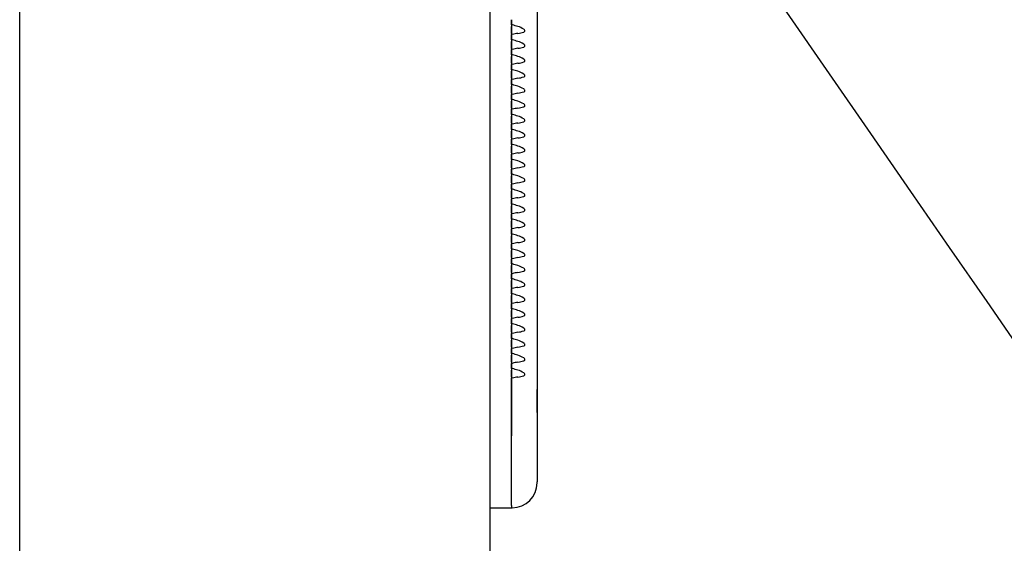
# Model space of a CAD drawing. Units: millimetres. Extents: x 0 to 292, y 0 to 204.
# Drawn here: x 225 to 230, y 143 to 146 of the extents above; entities that cross this region are included whole.
import ezdxf

# ---------------------------------------------------------------- set-up
doc = ezdxf.new("R2010")
doc.units = ezdxf.units.MM
for name, color, linetype in [('LIST-106-LEVE08-', 7, 'Continuous'), ('PATA-MODO10-AL', 7, 'Continuous'), ('Predeterminado', 7, 'Continuous'), ('WS9478_06_25_A4', 7, 'Continuous')]:
    doc.layers.add(name, color=color, linetype=linetype)

# ---------------------------------------------------------------- blocks, each defined once
blk = doc.blocks.new('SE1')
at = {"layer": 'LIST-106-LEVE08-', "color": 7, "linetype": 'Continuous'}
for p, q in [((227.4962, 148.3732), (227.4962, 144.1184)), ((227.3612, 146.0659), (227.3612, 146.0386)), ((227.3612, 146.0386), (227.3612, 146.0659)), ((227.3612, 146.0386), (227.3612, 146.03)), ((227.3612, 146.0386), (227.3612, 146.03)), ((227.3612, 146.0157), (227.3612, 146.03)), ((227.3612, 146.03), (227.3612, 146.0157)), ((227.3612, 146.0007), (227.3612, 146.0157)), ((227.3612, 146.0157), (227.3612, 146.0007)), ((227.3612, 145.9937), (227.3612, 146.0007)), ((227.3612, 146.0007), (227.3612, 145.9937)), ((227.3612, 145.9937), (227.3612, 145.9872)), ((227.3612, 145.9937), (227.3612, 145.9872)), ((227.3612, 145.9872), (227.3612, 145.9599)), ((227.3612, 145.9599), (227.3612, 145.9872)), ((227.3612, 145.9599), (227.3612, 145.9513)), ((227.3612, 145.9599), (227.3612, 145.9513)), ((227.3612, 145.937), (227.3612, 145.9513)), ((227.3612, 145.9513), (227.3612, 145.937)), ((227.3612, 145.922), (227.3612, 145.937)), ((227.3612, 145.937), (227.3612, 145.922)), ((227.3612, 145.915), (227.3612, 145.922)), ((227.3612, 145.922), (227.3612, 145.915)), ((227.3612, 145.915), (227.3612, 145.9086)), ((227.3612, 145.915), (227.3612, 145.9086)), ((227.3612, 145.9086), (227.3612, 145.8812)), ((227.3612, 145.8812), (227.3612, 145.9086)), ((227.3612, 145.8812), (227.3612, 145.8726)), ((227.3612, 145.8812), (227.3612, 145.8726)), ((227.3612, 145.8583), (227.3612, 145.8726)), ((227.3612, 145.8726), (227.3612, 145.8583)), ((227.3612, 145.8433), (227.3612, 145.8583)), ((227.3612, 145.8583), (227.3612, 145.8433)), ((227.3612, 145.8363), (227.3612, 145.8433)), ((227.3612, 145.8433), (227.3612, 145.8363)), ((227.3612, 145.8363), (227.3612, 145.8299)), ((227.3612, 145.8363), (227.3612, 145.8299)), ((227.3612, 145.8299), (227.3612, 145.8026)), ((227.3612, 145.8026), (227.3612, 145.8299)), ((227.3612, 145.8026), (227.3612, 145.794)), ((227.3612, 145.8026), (227.3612, 145.794)), ((227.3612, 145.7797), (227.3612, 145.794)), ((227.3612, 145.794), (227.3612, 145.7797)), ((227.3612, 145.7646), (227.3612, 145.7797)), ((227.3612, 145.7797), (227.3612, 145.7646)), ((227.3612, 145.7577), (227.3612, 145.7646)), ((227.3612, 145.7646), (227.3612, 145.7577)), ((227.3612, 145.7577), (227.3612, 145.7512)), ((227.3612, 145.7577), (227.3612, 145.7512)), ((227.3612, 145.7512), (227.3612, 145.7239)), ((227.3612, 145.7239), (227.3612, 145.7512)), ((227.3612, 145.7239), (227.3612, 145.7153)), ((227.3612, 145.7239), (227.3612, 145.7153)), ((227.3612, 145.701), (227.3612, 145.7153)), ((227.3612, 145.7153), (227.3612, 145.701)), ((227.3612, 145.686), (227.3612, 145.701)), ((227.3612, 145.701), (227.3612, 145.686)), ((227.3612, 145.679), (227.3612, 145.686)), ((227.3612, 145.686), (227.3612, 145.679)), ((227.3612, 145.679), (227.3612, 145.6725)), ((227.3612, 145.679), (227.3612, 145.6725)), ((227.3612, 145.6725), (227.3612, 145.6452)), ((227.3612, 145.6452), (227.3612, 145.6725)), ((227.3612, 145.6452), (227.3612, 145.6366)), ((227.3612, 145.6452), (227.3612, 145.6366)), ((227.3612, 145.6223), (227.3612, 145.6366)), ((227.3612, 145.6366), (227.3612, 145.6223)), ((227.3612, 145.6073), (227.3612, 145.6223)), ((227.3612, 145.6223), (227.3612, 145.6073)), ((227.3612, 145.6003), (227.3612, 145.6073)), ((227.3612, 145.6073), (227.3612, 145.6003)), ((227.3612, 145.6003), (227.3612, 145.5939)), ((227.3612, 145.6003), (227.3612, 145.5939)), ((227.3612, 145.5939), (227.3612, 145.5665)), ((227.3612, 145.5665), (227.3612, 145.5939)), ((227.3612, 145.5665), (227.3612, 145.5579)), ((227.3612, 145.5665), (227.3612, 145.5579)), ((227.3612, 145.5436), (227.3612, 145.5579)), ((227.3612, 145.5579), (227.3612, 145.5436)), ((227.3612, 145.5286), (227.3612, 145.5436)), ((227.3612, 145.5436), (227.3612, 145.5286)), ((227.3612, 145.5216), (227.3612, 145.5286)), ((227.3612, 145.5286), (227.3612, 145.5216)), ((227.3612, 145.5216), (227.3612, 145.5152)), ((227.3612, 145.5216), (227.3612, 145.5152)), ((227.3612, 145.5152), (227.3612, 145.4879)), ((227.3612, 145.4879), (227.3612, 145.5152)), ((227.3612, 145.4879), (227.3612, 145.4793)), ((227.3612, 145.4879), (227.3612, 145.4793)), ((227.3612, 145.465), (227.3612, 145.4793)), ((227.3612, 145.4793), (227.3612, 145.465)), ((227.3612, 145.4499), (227.3612, 145.465)), ((227.3612, 145.465), (227.3612, 145.4499)), ((227.3612, 145.443), (227.3612, 145.4499)), ((227.3612, 145.4499), (227.3612, 145.443)), ((227.3612, 145.443), (227.3612, 145.4365)), ((227.3612, 145.443), (227.3612, 145.4365)), ((227.3612, 145.4365), (227.3612, 145.4092)), ((227.3612, 145.4092), (227.3612, 145.4365)), ((227.3612, 145.4092), (227.3612, 145.4006)), ((227.3612, 145.4092), (227.3612, 145.4006)), ((227.3612, 145.3863), (227.3612, 145.4006)), ((227.3612, 145.4006), (227.3612, 145.3863)), ((227.3612, 145.3713), (227.3612, 145.3863)), ((227.3612, 145.3863), (227.3612, 145.3713)), ((227.3612, 145.3643), (227.3612, 145.3713)), ((227.3612, 145.3713), (227.3612, 145.3643)), ((227.3612, 145.3643), (227.3612, 145.3578)), ((227.3612, 145.3643), (227.3612, 145.3578)), ((227.3612, 145.3578), (227.3612, 145.3305)), ((227.3612, 145.3305), (227.3612, 145.3578)), ((227.3612, 145.3305), (227.3612, 145.3219)), ((227.3612, 145.3305), (227.3612, 145.3219)), ((227.3612, 145.3076), (227.3612, 145.3219)), ((227.3612, 145.3219), (227.3612, 145.3076)), ((227.3612, 145.2926), (227.3612, 145.3076)), ((227.3612, 145.3076), (227.3612, 145.2926)), ((227.3612, 145.2856), (227.3612, 145.2926)), ((227.3612, 145.2926), (227.3612, 145.2856)), ((227.3612, 145.2856), (227.3612, 145.2792)), ((227.3612, 145.2856), (227.3612, 145.2792)), ((227.3612, 145.2792), (227.3612, 145.2518)), ((227.3612, 145.2518), (227.3612, 145.2792)), ((227.3612, 145.2518), (227.3612, 145.2433)), ((227.3612, 145.2518), (227.3612, 145.2433)), ((227.3612, 145.229), (227.3612, 145.2433)), ((227.3612, 145.2433), (227.3612, 145.229)), ((227.3612, 145.2139), (227.3612, 145.229)), ((227.3612, 145.229), (227.3612, 145.2139)), ((227.3612, 145.2069), (227.3612, 145.2139)), ((227.3612, 145.2139), (227.3612, 145.2069)), ((227.3612, 145.2069), (227.3612, 145.2005)), ((227.3612, 145.2069), (227.3612, 145.2005)), ((227.3612, 145.2005), (227.3612, 145.1732)), ((227.3612, 145.1732), (227.3612, 145.2005)), ((227.3612, 145.1732), (227.3612, 145.1646)), ((227.3612, 145.1732), (227.3612, 145.1646)), ((227.3612, 145.1503), (227.3612, 145.1646)), ((227.3612, 145.1646), (227.3612, 145.1503)), ((227.3612, 145.1352), (227.3612, 145.1503)), ((227.3612, 145.1503), (227.3612, 145.1352)), ((227.3612, 145.1283), (227.3612, 145.1352)), ((227.3612, 145.1352), (227.3612, 145.1283)), ((227.3612, 145.1283), (227.3612, 145.1218)), ((227.3612, 145.1283), (227.3612, 145.1218)), ((227.3612, 145.1218), (227.3612, 145.0945)), ((227.3612, 145.0945), (227.3612, 145.1218)), ((227.3612, 145.0945), (227.3612, 145.0859)), ((227.3612, 145.0945), (227.3612, 145.0859)), ((227.3612, 145.0716), (227.3612, 145.0859)), ((227.3612, 145.0859), (227.3612, 145.0716)), ((227.3612, 145.0566), (227.3612, 145.0716)), ((227.3612, 145.0716), (227.3612, 145.0566)), ((227.3612, 145.0496), (227.3612, 145.0566)), ((227.3612, 145.0566), (227.3612, 145.0496)), ((227.3612, 145.0496), (227.3612, 145.0431)), ((227.3612, 145.0496), (227.3612, 145.0431)), ((227.3612, 145.0431), (227.3612, 145.0158)), ((227.3612, 145.0158), (227.3612, 145.0431)), ((227.3612, 145.0158), (227.3612, 145.0072)), ((227.3612, 145.0158), (227.3612, 145.0072)), ((227.3612, 144.9929), (227.3612, 145.0072)), ((227.3612, 145.0072), (227.3612, 144.9929)), ((227.3612, 144.9779), (227.3612, 144.9929)), ((227.3612, 144.9929), (227.3612, 144.9779)), ((227.3612, 144.9709), (227.3612, 144.9779)), ((227.3612, 144.9779), (227.3612, 144.9709)), ((227.3612, 144.9709), (227.3612, 144.9645)), ((227.3612, 144.9709), (227.3612, 144.9645)), ((227.3612, 144.9645), (227.3612, 144.9371)), ((227.3612, 144.9371), (227.3612, 144.9645)), ((227.3612, 144.9371), (227.3612, 144.9286)), ((227.3612, 144.9371), (227.3612, 144.9286)), ((227.3612, 144.9143), (227.3612, 144.9286)), ((227.3612, 144.9286), (227.3612, 144.9143)), ((227.3612, 144.8992), (227.3612, 144.9143)), ((227.3612, 144.9143), (227.3612, 144.8992)), ((227.3612, 144.8922), (227.3612, 144.8992)), ((227.3612, 144.8992), (227.3612, 144.8922)), ((227.3612, 144.8922), (227.3612, 144.8858)), ((227.3612, 144.8922), (227.3612, 144.8858)), ((227.3612, 144.8858), (227.3612, 144.8585)), ((227.3612, 144.8585), (227.3612, 144.8858)), ((227.3612, 144.8585), (227.3612, 144.8499)), ((227.3612, 144.8585), (227.3612, 144.8499)), ((227.3612, 144.8356), (227.3612, 144.8499)), ((227.3612, 144.8499), (227.3612, 144.8356)), ((227.3612, 144.8205), (227.3612, 144.8356)), ((227.3612, 144.8356), (227.3612, 144.8205)), ((227.3612, 144.8136), (227.3612, 144.8205)), ((227.3612, 144.8205), (227.3612, 144.8136)), ((227.3612, 144.8136), (227.3612, 144.8071)), ((227.3612, 144.8136), (227.3612, 144.8071)), ((227.3612, 144.8071), (227.3612, 144.7798)), ((227.3612, 144.7798), (227.3612, 144.8071)), ((227.3612, 144.7798), (227.3612, 144.7712)), ((227.3612, 144.7798), (227.3612, 144.7712)), ((227.3612, 144.7569), (227.3612, 144.7712)), ((227.3612, 144.7712), (227.3612, 144.7569)), ((227.3612, 144.7419), (227.3612, 144.7569)), ((227.3612, 144.7569), (227.3612, 144.7419)), ((227.3612, 144.7349), (227.3612, 144.7419)), ((227.3612, 144.7419), (227.3612, 144.7349)), ((227.3612, 144.7349), (227.3612, 144.7284)), ((227.3612, 144.7349), (227.3612, 144.7284)), ((227.3612, 144.7284), (227.3612, 144.7011)), ((227.3612, 144.7011), (227.3612, 144.7284)), ((227.3612, 144.7011), (227.3612, 144.6925)), ((227.3612, 144.7011), (227.3612, 144.6925)), ((227.3612, 144.6782), (227.3612, 144.6925)), ((227.3612, 144.6925), (227.3612, 144.6782)), ((227.3612, 144.6632), (227.3612, 144.6782)), ((227.3612, 144.6782), (227.3612, 144.6632)), ((227.3612, 144.6562), (227.3612, 144.6632)), ((227.3612, 144.6632), (227.3612, 144.6562)), ((227.3612, 144.6562), (227.3612, 144.6498)), ((227.3612, 144.6562), (227.3612, 144.6498)), ((227.3612, 144.6498), (227.3612, 144.6225)), ((227.3612, 144.6225), (227.3612, 144.6498)), ((227.3612, 144.6225), (227.3612, 144.6139)), ((227.3612, 144.6225), (227.3612, 144.6139)), ((227.3612, 144.5996), (227.3612, 144.6139)), ((227.3612, 144.6139), (227.3612, 144.5996)), ((227.3612, 144.5845), (227.3612, 144.5996)), ((227.3612, 144.5996), (227.3612, 144.5845)), ((227.3612, 144.5775), (227.3612, 144.5845)), ((227.3612, 144.5845), (227.3612, 144.5775)), ((227.3612, 144.5775), (227.3612, 144.5711)), ((227.3612, 144.5775), (227.3612, 144.5711)), ((227.3612, 144.5711), (227.3612, 144.5438)), ((227.3612, 144.5438), (227.3612, 144.5711)), ((227.3612, 144.5438), (227.3612, 144.5352)), ((227.3612, 144.5438), (227.3612, 144.5352)), ((227.3612, 144.5209), (227.3612, 144.5352)), ((227.3612, 144.5352), (227.3612, 144.5209)), ((227.3612, 144.5058), (227.3612, 144.5209)), ((227.3612, 144.5209), (227.3612, 144.5058)), ((227.3612, 144.4989), (227.3612, 144.5058)), ((227.3612, 144.5058), (227.3612, 144.4989)), ((227.3612, 144.4989), (227.3612, 144.4924)), ((227.3612, 144.4989), (227.3612, 144.4924)), ((227.3612, 144.4924), (227.3612, 144.4651)), ((227.3612, 144.4651), (227.3612, 144.4924)), ((227.3612, 144.4651), (227.3612, 144.4565)), ((227.3612, 144.4651), (227.3612, 144.4565)), ((227.3612, 144.4422), (227.3612, 144.4565)), ((227.3612, 144.4565), (227.3612, 144.4422)), ((227.3612, 144.4272), (227.3612, 144.4422)), ((227.3612, 144.4422), (227.3612, 144.4272)), ((227.3612, 144.4202), (227.3612, 144.4272)), ((227.3612, 144.4272), (227.3612, 144.4202)), ((227.3612, 144.4202), (227.3612, 144.4137)), ((227.3612, 144.4202), (227.3612, 144.4137)), ((227.3612, 144.4137), (227.3612, 144.3864)), ((227.3612, 144.3864), (227.3612, 144.4137)), ((227.3612, 144.3864), (227.3612, 144.3778)), ((227.3612, 144.3864), (227.3612, 144.3778)), ((227.3612, 144.3635), (227.3612, 144.3778)), ((227.3612, 144.3778), (227.3612, 144.3635)), ((227.3612, 144.3485), (227.3612, 144.3635)), ((227.3612, 144.3635), (227.3612, 144.3485)), ((227.3612, 144.3415), (227.3612, 144.3485)), ((227.3612, 144.3485), (227.3612, 144.3415)), ((227.3612, 144.3415), (227.3612, 144.3351)), ((227.3612, 144.3415), (227.3612, 144.3351)), ((227.3612, 144.3351), (227.3612, 144.3078)), ((227.3612, 144.3078), (227.3612, 144.3351)), ((227.3612, 144.3078), (227.3612, 144.2992)), ((227.3612, 144.3078), (227.3612, 144.2992)), ((227.3612, 144.2849), (227.3612, 144.2992)), ((227.3612, 144.2992), (227.3612, 144.2849)), ((227.3612, 144.2698), (227.3612, 144.2849)), ((227.3612, 144.2849), (227.3612, 144.2698)), ((227.3612, 144.2628), (227.3612, 144.2698)), ((227.3612, 144.2698), (227.3612, 144.2628)), ((227.3612, 144.2628), (227.3612, 144.2564)), ((227.3612, 144.2628), (227.3612, 144.2564)), ((227.3612, 144.2564), (227.3612, 144.2291)), ((227.3612, 144.2291), (227.3612, 144.2564)), ((227.3612, 144.2291), (227.3612, 144.2205)), ((227.3612, 144.2291), (227.3612, 144.2205)), ((227.3612, 144.2062), (227.3612, 144.2205)), ((227.3612, 144.2205), (227.3612, 144.2062)), ((227.3612, 144.1911), (227.3612, 144.2062)), ((227.3612, 144.2062), (227.3612, 144.1911)), ((227.3612, 144.1842), (227.3612, 144.1911)), ((227.3612, 144.1911), (227.3612, 144.1842)), ((227.3612, 144.1842), (227.3612, 144.1777)), ((227.3612, 144.1842), (227.3612, 144.1777)), ((227.3612, 144.1777), (227.3612, 144.1609)), ((227.3612, 144.1609), (227.3612, 144.1777)), ((227.3612, 144.1609), (227.3612, 143.8749)), ((227.3612, 143.8749), (227.3612, 144.1609)), ((227.4962, 144.1184), (227.4962, 143.9982)), ((227.4962, 143.9982), (227.4962, 143.632)), ((227.3612, 143.5086), (227.3612, 143.8749)), ((227.3612, 143.5086), (227.3612, 143.8749)), ((227.4962, 143.6268), (227.4962, 143.632)), ((227.3612, 143.5086), (227.3612, 143.4963)), ((227.3612, 143.5086), (227.3612, 143.4963)), ((227.2487, 143.4963), (227.3612, 143.4963)), ((227.3612, 143.4963), (227.3657, 143.4963))]:
    blk.add_line(p, q, dxfattribs=at)
for centre, radius, start, end in [((226.9921, 144.7178), 1.3726, 72.9335, 74.2017), ((227.4297, 145.7672), 0.2292, 98.745, 106.2122), ((226.9921, 144.6391), 1.3726, 72.9335, 74.2017), ((227.4297, 145.6885), 0.2292, 98.745, 106.2122), ((226.9921, 144.5605), 1.3726, 72.9335, 74.2017), ((227.4297, 145.6098), 0.2292, 98.745, 106.2122), ((226.9921, 144.4818), 1.3726, 72.9335, 74.2017), ((227.4297, 145.5312), 0.2292, 98.745, 106.2122), ((226.9921, 144.4031), 1.3726, 72.9335, 74.2017), ((227.4297, 145.4525), 0.2292, 98.745, 106.2122), ((226.9921, 144.3244), 1.3726, 72.9335, 74.2017), ((227.4297, 145.3738), 0.2292, 98.745, 106.2122), ((226.9921, 144.2458), 1.3726, 72.9335, 74.2017), ((227.4297, 145.2951), 0.2292, 98.745, 106.2122), ((226.9921, 144.1671), 1.3726, 72.9335, 74.2017), ((227.4297, 145.2165), 0.2292, 98.745, 106.2122), ((226.9921, 144.0884), 1.3726, 72.9335, 74.2017), ((227.4297, 145.1378), 0.2292, 98.745, 106.2122), ((226.9921, 144.0097), 1.3726, 72.9335, 74.2017), ((227.4297, 145.0591), 0.2292, 98.745, 106.2122), ((226.9921, 143.9311), 1.3726, 72.9335, 74.2017), ((227.4297, 144.9804), 0.2292, 98.745, 106.2122), ((226.9921, 143.8524), 1.3726, 72.9335, 74.2017), ((227.4297, 144.9018), 0.2292, 98.745, 106.2122), ((226.9921, 143.7737), 1.3726, 72.9335, 74.2017), ((227.4297, 144.8231), 0.2292, 98.745, 106.2122), ((226.9921, 143.6951), 1.3726, 72.9335, 74.2017), ((227.4297, 144.7444), 0.2292, 98.745, 106.2122), ((226.9921, 143.6164), 1.3726, 72.9335, 74.2017), ((227.4297, 144.6657), 0.2292, 98.745, 106.2122), ((226.9921, 143.5377), 1.3726, 72.9335, 74.2017), ((227.4297, 144.5871), 0.2292, 98.745, 106.2122), ((226.9921, 143.459), 1.3726, 72.9335, 74.2017), ((227.4297, 144.5084), 0.2292, 98.745, 106.2122), ((226.9921, 143.3804), 1.3726, 72.9335, 74.2017), ((227.4297, 144.4297), 0.2292, 98.745, 106.2122), ((226.9921, 143.3017), 1.3726, 72.9335, 74.2017), ((227.4297, 144.351), 0.2292, 98.745, 106.2122), ((226.9921, 143.223), 1.3726, 72.9335, 74.2017), ((227.4297, 144.2724), 0.2292, 98.745, 106.2122), ((226.9921, 143.1443), 1.3726, 72.9335, 74.2017), ((227.4297, 144.1937), 0.2292, 98.745, 106.2122), ((226.9921, 143.0657), 1.3726, 72.9335, 74.2017), ((227.4297, 144.115), 0.2292, 98.745, 106.2122), ((226.9921, 142.987), 1.3726, 72.9335, 74.2017), ((227.4297, 144.0363), 0.2292, 98.745, 106.2122), ((226.9921, 142.9083), 1.3726, 72.9335, 74.2017), ((227.4297, 143.9577), 0.2292, 98.745, 106.2122), ((227.3657, 143.6268), 0.1305, 270, 0)]:
    blk.add_arc(centre, radius, start, end, dxfattribs=at)
for centre, major_axis, ratio, start_param, end_param in [((227.3657, 145.8683), (0, 0.1659), 0.786728, 5.80655, 6.05799), ((227.3657, 146.0725), (0.1305, 0), 0.61995, 4.937584, 5.189024), ((227.3657, 145.7896), (0, 0.1659), 0.786728, 5.80655, 6.05799), ((227.3657, 145.9939), (0.1305, 0), 0.61995, 4.937584, 5.189024), ((227.3657, 145.711), (0, 0.1659), 0.786728, 5.80655, 6.05799), ((227.3657, 145.9152), (0.1305, 0), 0.61995, 4.937584, 5.189024), ((227.3657, 145.6323), (0, 0.1659), 0.786728, 5.80655, 6.05799), ((227.3657, 145.8365), (0.1305, 0), 0.61995, 4.937584, 5.189024), ((227.3657, 145.5536), (0, 0.1659), 0.786728, 5.80655, 6.05799), ((227.3657, 145.7578), (0.1305, 0), 0.61995, 4.937584, 5.189024), ((227.3657, 145.4749), (0, 0.1659), 0.786728, 5.80655, 6.05799), ((227.3657, 145.6792), (0.1305, 0), 0.61995, 4.937584, 5.189024), ((227.3657, 145.3963), (0, 0.1659), 0.786728, 5.80655, 6.05799), ((227.3657, 145.6005), (0.1305, 0), 0.61995, 4.937584, 5.189024), ((227.3657, 145.3176), (0, 0.1659), 0.786728, 5.80655, 6.05799), ((227.3657, 145.5218), (0.1305, 0), 0.61995, 4.937584, 5.189024), ((227.3657, 145.2389), (0, 0.1659), 0.786728, 5.80655, 6.05799), ((227.3657, 145.4431), (0.1305, 0), 0.61995, 4.937584, 5.189024), ((227.3657, 145.1602), (0, 0.1659), 0.786728, 5.80655, 6.05799), ((227.3657, 145.3645), (0.1305, 0), 0.61995, 4.937584, 5.189024), ((227.3657, 145.0816), (0, 0.1659), 0.786728, 5.80655, 6.05799), ((227.3657, 145.2858), (0.1305, 0), 0.61995, 4.937584, 5.189024), ((227.3657, 145.0029), (0, 0.1659), 0.786728, 5.80655, 6.05799), ((227.3657, 145.2071), (0.1305, 0), 0.61995, 4.937584, 5.189024), ((227.3657, 144.9242), (0, 0.1659), 0.786728, 5.80655, 6.05799), ((227.3657, 145.1284), (0.1305, 0), 0.61995, 4.937584, 5.189024), ((227.3657, 144.8455), (0, 0.1659), 0.786728, 5.80655, 6.05799), ((227.3657, 145.0498), (0.1305, 0), 0.61995, 4.937584, 5.189024), ((227.3657, 144.7669), (0, 0.1659), 0.786728, 5.80655, 6.05799), ((227.3657, 144.9711), (0.1305, 0), 0.61995, 4.937584, 5.189024), ((227.3657, 144.6882), (0, 0.1659), 0.786728, 5.80655, 6.05799), ((227.3657, 144.8924), (0.1305, 0), 0.61995, 4.937584, 5.189024), ((227.3657, 144.6095), (0, 0.1659), 0.786728, 5.80655, 6.05799), ((227.3657, 144.8137), (0.1305, 0), 0.61995, 4.937584, 5.189024), ((227.3657, 144.5308), (0, 0.1659), 0.786728, 5.80655, 6.05799), ((227.3657, 144.7351), (0.1305, 0), 0.61995, 4.937584, 5.189024), ((227.3657, 144.4522), (0, 0.1659), 0.786728, 5.80655, 6.05799), ((227.3657, 144.6564), (0.1305, 0), 0.61995, 4.937584, 5.189024), ((227.3657, 144.3735), (0, 0.1659), 0.786728, 5.80655, 6.05799), ((227.3657, 144.5777), (0.1305, 0), 0.61995, 4.937584, 5.189024), ((227.3657, 144.2948), (0, 0.1659), 0.786728, 5.80655, 6.05799), ((227.3657, 144.4991), (0.1305, 0), 0.61995, 4.937584, 5.189024), ((227.3657, 144.2161), (0, 0.1659), 0.786728, 5.80655, 6.05799), ((227.3657, 144.4204), (0.1305, 0), 0.61995, 4.937584, 5.189024), ((227.3657, 144.1375), (0, 0.1659), 0.786728, 5.80655, 6.05799), ((227.3657, 144.3417), (0.1305, 0), 0.61995, 4.937584, 5.189024), ((227.3657, 144.0588), (0, 0.1659), 0.786728, 5.80655, 6.05799), ((227.3657, 144.263), (0.1305, 0), 0.61995, 4.937584, 5.189024)]:
    blk.add_ellipse(centre, major_axis=major_axis, ratio=ratio, start_param=start_param, end_param=end_param, dxfattribs=at)
for points in [[(227.4256, 146.0007), (227.4271, 146.0011), (227.4285, 146.0018), (227.4308, 146.0038), (227.4316, 146.0053), (227.4316, 146.0088), (227.4308, 146.0106), (227.4285, 146.0135), (227.4271, 146.0147), (227.4256, 146.0157)], [(227.4256, 145.922), (227.4271, 145.9225), (227.4285, 145.9231), (227.4308, 145.9252), (227.4316, 145.9267), (227.4316, 145.9301), (227.4308, 145.932), (227.4285, 145.9349), (227.4271, 145.936), (227.4256, 145.937)], [(227.4256, 145.8433), (227.4271, 145.8438), (227.4285, 145.8444), (227.4308, 145.8465), (227.4316, 145.848), (227.4316, 145.8515), (227.4308, 145.8533), (227.4285, 145.8562), (227.4271, 145.8574), (227.4256, 145.8583)], [(227.4256, 145.7646), (227.4271, 145.7651), (227.4285, 145.7658), (227.4308, 145.7678), (227.4316, 145.7693), (227.4316, 145.7728), (227.4308, 145.7746), (227.4285, 145.7775), (227.4271, 145.7787), (227.4256, 145.7797)], [(227.4256, 145.686), (227.4271, 145.6864), (227.4285, 145.6871), (227.4308, 145.6891), (227.4316, 145.6906), (227.4316, 145.6941), (227.4308, 145.6959), (227.4285, 145.6988), (227.4271, 145.7), (227.4256, 145.701)], [(227.4256, 145.6073), (227.4271, 145.6078), (227.4285, 145.6084), (227.4308, 145.6105), (227.4316, 145.612), (227.4316, 145.6155), (227.4308, 145.6173), (227.4285, 145.6202), (227.4271, 145.6213), (227.4256, 145.6223)], [(227.4256, 145.5286), (227.4271, 145.5291), (227.4285, 145.5297), (227.4308, 145.5318), (227.4316, 145.5333), (227.4316, 145.5368), (227.4308, 145.5386), (227.4285, 145.5415), (227.4271, 145.5427), (227.4256, 145.5436)], [(227.4256, 145.4499), (227.4271, 145.4504), (227.4285, 145.4511), (227.4308, 145.4531), (227.4316, 145.4546), (227.4316, 145.4581), (227.4308, 145.4599), (227.4285, 145.4628), (227.4271, 145.464), (227.4256, 145.465)], [(227.4256, 145.3713), (227.4271, 145.3717), (227.4285, 145.3724), (227.4308, 145.3744), (227.4316, 145.3759), (227.4316, 145.3794), (227.4308, 145.3812), (227.4285, 145.3841), (227.4271, 145.3853), (227.4256, 145.3863)], [(227.4256, 145.2926), (227.4271, 145.2931), (227.4285, 145.2937), (227.4308, 145.2958), (227.4316, 145.2973), (227.4316, 145.3008), (227.4308, 145.3026), (227.4285, 145.3055), (227.4271, 145.3066), (227.4256, 145.3076)], [(227.4256, 145.2139), (227.4271, 145.2144), (227.4285, 145.215), (227.4308, 145.2171), (227.4316, 145.2186), (227.4316, 145.2221), (227.4308, 145.2239), (227.4285, 145.2268), (227.4271, 145.228), (227.4256, 145.229)], [(227.4256, 145.1352), (227.4271, 145.1357), (227.4285, 145.1364), (227.4308, 145.1384), (227.4316, 145.1399), (227.4316, 145.1434), (227.4308, 145.1452), (227.4285, 145.1481), (227.4271, 145.1493), (227.4256, 145.1503)], [(227.4256, 145.0566), (227.4271, 145.057), (227.4285, 145.0577), (227.4308, 145.0597), (227.4316, 145.0612), (227.4316, 145.0647), (227.4308, 145.0666), (227.4285, 145.0694), (227.4271, 145.0706), (227.4256, 145.0716)], [(227.4256, 144.9779), (227.4271, 144.9784), (227.4285, 144.979), (227.4308, 144.9811), (227.4316, 144.9826), (227.4316, 144.9861), (227.4308, 144.9879), (227.4285, 144.9908), (227.4271, 144.9919), (227.4256, 144.9929)], [(227.4256, 144.8992), (227.4271, 144.8997), (227.4285, 144.9003), (227.4308, 144.9024), (227.4316, 144.9039), (227.4316, 144.9074), (227.4308, 144.9092), (227.4285, 144.9121), (227.4271, 144.9133), (227.4256, 144.9143)], [(227.4256, 144.8205), (227.4271, 144.821), (227.4285, 144.8217), (227.4308, 144.8237), (227.4316, 144.8252), (227.4316, 144.8287), (227.4308, 144.8305), (227.4285, 144.8334), (227.4271, 144.8346), (227.4256, 144.8356)], [(227.4256, 144.7419), (227.4271, 144.7423), (227.4285, 144.743), (227.4308, 144.7451), (227.4316, 144.7465), (227.4316, 144.75), (227.4308, 144.7519), (227.4285, 144.7548), (227.4271, 144.7559), (227.4256, 144.7569)], [(227.4256, 144.6632), (227.4271, 144.6637), (227.4285, 144.6643), (227.4308, 144.6664), (227.4316, 144.6679), (227.4316, 144.6714), (227.4308, 144.6732), (227.4285, 144.6761), (227.4271, 144.6772), (227.4256, 144.6782)], [(227.4256, 144.5845), (227.4271, 144.585), (227.4285, 144.5856), (227.4308, 144.5877), (227.4316, 144.5892), (227.4316, 144.5927), (227.4308, 144.5945), (227.4285, 144.5974), (227.4271, 144.5986), (227.4256, 144.5996)], [(227.4256, 144.5058), (227.4271, 144.5063), (227.4285, 144.507), (227.4308, 144.509), (227.4316, 144.5105), (227.4316, 144.514), (227.4308, 144.5158), (227.4285, 144.5187), (227.4271, 144.5199), (227.4256, 144.5209)], [(227.4256, 144.4272), (227.4271, 144.4276), (227.4285, 144.4283), (227.4308, 144.4304), (227.4316, 144.4318), (227.4316, 144.4353), (227.4308, 144.4372), (227.4285, 144.4401), (227.4271, 144.4412), (227.4256, 144.4422)], [(227.4256, 144.3485), (227.4271, 144.349), (227.4285, 144.3496), (227.4308, 144.3517), (227.4316, 144.3532), (227.4316, 144.3567), (227.4308, 144.3585), (227.4285, 144.3614), (227.4271, 144.3626), (227.4256, 144.3635)], [(227.4256, 144.2698), (227.4271, 144.2703), (227.4285, 144.2709), (227.4308, 144.273), (227.4316, 144.2745), (227.4316, 144.278), (227.4308, 144.2798), (227.4285, 144.2827), (227.4271, 144.2839), (227.4256, 144.2849)], [(227.4256, 144.1911), (227.4271, 144.1916), (227.4285, 144.1923), (227.4308, 144.1943), (227.4316, 144.1958), (227.4316, 144.1993), (227.4308, 144.2011), (227.4285, 144.204), (227.4271, 144.2052), (227.4256, 144.2062)]]:
    blk.add_open_spline(points, degree=3, knots=[0, 0, 0, 0, 0.25, 0.25, 0.5, 0.5, 0.75, 0.75, 1, 1, 1, 1], dxfattribs=at)
at = {"layer": 'PATA-MODO10-AL', "color": 7, "linetype": 'Continuous'}
for p, q in [((224.7737, 138.7429), (224.7737, 147.578)), ((227.2487, 138.7429), (227.2487, 147.578))]:
    blk.add_line(p, q, dxfattribs=at)
at = {"layer": 'WS9478_06_25_A4', "color": 7, "linetype": 'Continuous'}
blk.add_line((227.4962, 143.9968), (227.4962, 144.1184), dxfattribs=at)

msp = doc.modelspace()

# ---------------------------------------------------------------- linework, layer by layer
at = {"color": 7, "linetype": 'Continuous'}
msp.add_open_spline([(227.84082, 147.51238), (233.32434, 139.54487), (233.56733, 139.23439), (235.18107, 138.13363)], degree=3, dxfattribs=at)

# ---------------------------------------------------------------- block references
at = {"layer": 'Predeterminado'}
msp.add_blockref('SE1', (0, 0), dxfattribs=at)

doc.saveas('drawing.dxf')
